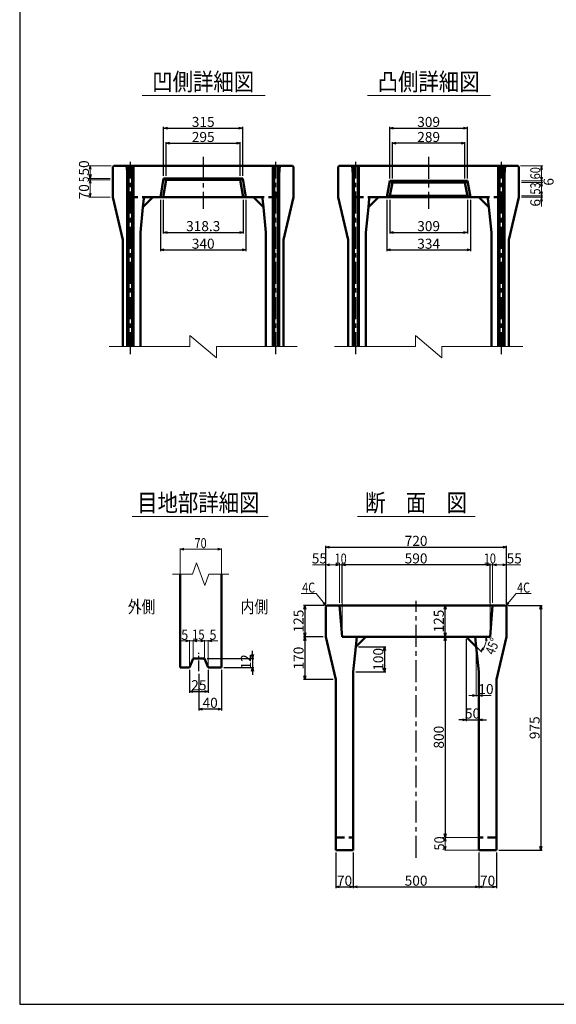
# Model space of a CAD drawing. Extents: x -12732 to 19345, y -2311 to 21818.
# Drawn here: x -303 to 1834, y 7540 to 11462 of the extents above; entities that cross this region are included whole.
import ezdxf
from ezdxf.enums import TextEntityAlignment as Align

# ---------------------------------------------------------------- set-up
doc = ezdxf.new("R2010")
doc.units = 0
doc.header["$LTSCALE"] = 70
doc.header["$MEASUREMENT"] = 0
doc.linetypes.add('CENTER', pattern=[2, 1.25, -0.25, 0.25, -0.25])
doc.linetypes.add('DASHED', pattern=[0.75, 0.5, -0.25])
doc.layers.get('0').update_dxf_attribs({"linetype": 'CONTINUOUS'})
doc.layers.get('Defpoints').update_dxf_attribs({"linetype": 'CONTINUOUS'})
doc.layers.add('D-BMK', color=2, linetype='CENTER')
doc.layers.add('WAKU', color=7, linetype='CONTINUOUS')
for name, color, linetype, lineweight in [('D-STR', 1, 'CONTINUOUS', 50), ('D-STR-DIM', 7, 'CONTINUOUS', 13), ('D-STR-HTXT', 7, 'CONTINUOUS', 13), ('D-STR-TXT', 7, 'CONTINUOUS', 13)]:
    doc.layers.add(name, color=color, linetype=linetype, lineweight=lineweight)
doc.styles.add('FDASTYLE3', font='MS Mincho.ttf', dxfattribs={"width": 0.8, "height": 40})
doc.styles.get("Standard").update_dxf_attribs({"font": 'MS Mincho.ttf', "width": 0.8})
doc.dimstyles.new('１０', dxfattribs={"dimscale": 10, "dimtxt": 4, "dimasz": 1.5, "dimexe": 0.5, "dimexo": 1, "dimgap": 0.5, "dimtad": 1, "dimdec": 0, "dimzin": 0, "dimdsep": 46, "dimtxsty": 'STANDARD', "dimblk": 'OPEN30', "dimcen": 0, "dimaunit": 1, "dimadec": 3, "dimazin": 0, "dimtfac": 1, "dimtdec": 0, "dimtix": 1, "dimtmove": 2, "dimatfit": 3, "dimldrblk": 'OPEN30', "dimfxl": 1, "dimtolj": 1, "dimtzin": 0, "dimarcsym": 0})

# ---------------------------------------------------------------- blocks, each defined once
blk = doc.blocks.new('_Open30')
at = {"color": 0, "linetype": 'ByBlock', "lineweight": -2}
for p, q in [((-1, 0.27), (0, 0)), ((0, 0), (-1, -0.27)), ((0, 0), (-1, 0))]:
    blk.add_line(p, q, dxfattribs=at)
blk = doc.blocks.new('*D130')
at = {"layer": 'D-STR-DIM', "color": 0, "linetype": 'Continuous', "lineweight": -2}
for p, q in [((1025.8, 8144.5), (1025.8, 8002.8)), ((1525.8, 8144.5), (1525.8, 8002.8)), ((1040.8, 8007.8), (1510.8, 8007.8))]:
    blk.add_line(p, q, dxfattribs=at)
at = {"layer": 'Defpoints', "color": 0, "linetype": 'Continuous'}
for p in [(1025.8, 8154.5), (1525.8, 8154.5), (1525.8, 8007.8)]:
    blk.add_point(p, dxfattribs=at)
at = {"layer": 'D-STR-DIM', "color": 0, "linetype": 'Continuous', "lineweight": -2, "xscale": 15, "yscale": 15, "zscale": 15, "rotation": 180}
blk.add_blockref('_Open30', (1025.8, 8007.8), dxfattribs=at)
at = {"layer": 'D-STR-DIM', "color": 0, "linetype": 'Continuous', "lineweight": -2, "xscale": 15, "yscale": 15, "zscale": 15}
blk.add_blockref('_Open30', (1525.8, 8007.8), dxfattribs=at)
at = {"layer": 'D-STR-DIM', "color": 0, "linetype": 'Continuous', "insert": (1275.8, 8032.8), "char_height": 40, "attachment_point": 5}
blk.add_mtext('\\A1;500', dxfattribs=at)
blk = doc.blocks.new('*D133')
at = {"layer": 'D-STR-DIM', "color": 0, "linetype": 'Continuous', "lineweight": -2}
for p, q in [((1045.8, 8964.5), (1155.1, 8964.5)), ((1150.1, 8949.5), (1150.1, 8879.5)), ((1035.8, 8864.5), (1155.1, 8864.5))]:
    blk.add_line(p, q, dxfattribs=at)
at = {"layer": 'Defpoints', "color": 0, "linetype": 'Continuous'}
for p in [(1035.8, 8964.5), (1025.8, 8864.5), (1150.1, 8864.5)]:
    blk.add_point(p, dxfattribs=at)
at = {"layer": 'D-STR-DIM', "color": 0, "linetype": 'Continuous', "lineweight": -2, "xscale": 15, "yscale": 15, "zscale": 15}
for p, rotation in [((1150.1, 8964.5), 90), ((1150.1, 8864.5), 270)]:
    blk.add_blockref('_Open30', p, dxfattribs=dict(at, rotation=rotation))
at = {"layer": 'D-STR-DIM', "color": 0, "linetype": 'Continuous', "insert": (1125.1, 8914.5), "char_height": 40, "attachment_point": 5, "rotation": 90}
blk.add_mtext('\\A1;100', dxfattribs=at)
blk = doc.blocks.new('*D132')
at = {"layer": 'D-STR-DIM', "color": 0, "linetype": 'Continuous', "lineweight": -2}
for p, q in [((915.8, 9135.5), (915.8, 9366.5)), ((930.8, 9361.5), (1620.8, 9361.5)), ((1635.8, 9135.5), (1635.8, 9366.5))]:
    blk.add_line(p, q, dxfattribs=at)
at = {"layer": 'Defpoints', "color": 0, "linetype": 'Continuous'}
for p in [(1635.8, 9361.5), (915.8, 9125.5), (1635.8, 9125.5)]:
    blk.add_point(p, dxfattribs=at)
at = {"layer": 'D-STR-DIM', "color": 0, "linetype": 'Continuous', "lineweight": -2, "xscale": 15, "yscale": 15, "zscale": 15, "rotation": 180}
blk.add_blockref('_Open30', (915.8, 9361.5), dxfattribs=at)
at = {"layer": 'D-STR-DIM', "color": 0, "linetype": 'Continuous', "lineweight": -2, "xscale": 15, "yscale": 15, "zscale": 15}
blk.add_blockref('_Open30', (1635.8, 9361.5), dxfattribs=at)
at = {"layer": 'D-STR-DIM', "color": 0, "linetype": 'Continuous', "insert": (1275.8, 9386.5), "char_height": 40, "attachment_point": 5}
blk.add_mtext('\\A1;720', dxfattribs=at)
blk = doc.blocks.new('*D131')
at = {"layer": 'D-STR-DIM', "color": 0, "linetype": 'Continuous', "lineweight": -2}
for p, q in [((980.8, 9139.5), (980.8, 9296.5)), ((1570.8, 9139.5), (1570.8, 9296.5)), ((1555.8, 9291.5), (995.8, 9291.5))]:
    blk.add_line(p, q, dxfattribs=at)
at = {"layer": 'Defpoints', "color": 0, "linetype": 'Continuous'}
for p in [(980.8, 9291.5), (980.8, 9129.5), (1570.8, 9129.5)]:
    blk.add_point(p, dxfattribs=at)
at = {"layer": 'D-STR-DIM', "color": 0, "linetype": 'Continuous', "lineweight": -2, "xscale": 15, "yscale": 15, "zscale": 15, "rotation": 180}
blk.add_blockref('_Open30', (980.8, 9291.5), dxfattribs=at)
at = {"layer": 'D-STR-DIM', "color": 0, "linetype": 'Continuous', "lineweight": -2, "xscale": 15, "yscale": 15, "zscale": 15}
blk.add_blockref('_Open30', (1570.8, 9291.5), dxfattribs=at)
at = {"layer": 'D-STR-DIM', "color": 0, "linetype": 'Continuous', "insert": (1275.8, 9316.5), "char_height": 40, "attachment_point": 5}
blk.add_mtext('\\A1;590', dxfattribs=at)
blk = doc.blocks.new('*D136')
at = {"layer": 'D-STR-DIM', "color": 0, "linetype": 'Continuous', "lineweight": -2}
for p, q in [((905.8, 9004.5), (827.6, 9004.5)), ((832.6, 8989.5), (832.6, 8849.5)), ((945.8, 8834.5), (827.6, 8834.5))]:
    blk.add_line(p, q, dxfattribs=at)
at = {"layer": 'Defpoints', "color": 0, "linetype": 'Continuous'}
for p in [(915.8, 9004.5), (832.6, 8834.5), (955.8, 8834.5)]:
    blk.add_point(p, dxfattribs=at)
at = {"layer": 'D-STR-DIM', "color": 0, "linetype": 'Continuous', "lineweight": -2, "xscale": 15, "yscale": 15, "zscale": 15}
for p, rotation in [((832.6, 9004.5), 90), ((832.6, 8834.5), 270)]:
    blk.add_blockref('_Open30', p, dxfattribs=dict(at, rotation=rotation))
at = {"layer": 'D-STR-DIM', "color": 0, "linetype": 'Continuous', "insert": (807.6, 8919.5), "char_height": 40, "attachment_point": 5, "rotation": 90}
blk.add_mtext('\\A1;170', dxfattribs=at)
blk = doc.blocks.new('*D135')
at = {"layer": 'D-STR-DIM', "color": 0, "linetype": 'Continuous', "lineweight": -2}
for p, q in [((955.8, 8144.5), (955.8, 8002.8)), ((1025.8, 8144.5), (1025.8, 8002.8)), ((970.8, 8007.8), (1010.8, 8007.8))]:
    blk.add_line(p, q, dxfattribs=at)
at = {"layer": 'Defpoints', "color": 0, "linetype": 'Continuous'}
for p in [(955.8, 8154.5), (1025.8, 8154.5), (1025.8, 8007.8)]:
    blk.add_point(p, dxfattribs=at)
at = {"layer": 'D-STR-DIM', "color": 0, "linetype": 'Continuous', "lineweight": -2, "xscale": 15, "yscale": 15, "zscale": 15, "rotation": 180}
blk.add_blockref('_Open30', (955.8, 8007.8), dxfattribs=at)
at = {"layer": 'D-STR-DIM', "color": 0, "linetype": 'Continuous', "lineweight": -2, "xscale": 15, "yscale": 15, "zscale": 15}
blk.add_blockref('_Open30', (1025.8, 8007.8), dxfattribs=at)
at = {"layer": 'D-STR-DIM', "color": 0, "linetype": 'Continuous', "insert": (990.8, 8032.8), "char_height": 40, "attachment_point": 5}
blk.add_mtext('\\A1;70', dxfattribs=at)
blk = doc.blocks.new('*D134')
at = {"layer": 'D-STR-DIM', "color": 0, "linetype": 'Continuous', "lineweight": -2}
for p, q in [((909.8, 9129.5), (827.6, 9129.5)), ((832.6, 9114.5), (832.6, 9019.5)), ((905.8, 9004.5), (827.6, 9004.5))]:
    blk.add_line(p, q, dxfattribs=at)
at = {"layer": 'Defpoints', "color": 0, "linetype": 'Continuous'}
for p in [(919.8, 9129.5), (832.6, 9004.5), (915.8, 9004.5)]:
    blk.add_point(p, dxfattribs=at)
at = {"layer": 'D-STR-DIM', "color": 0, "linetype": 'Continuous', "lineweight": -2, "xscale": 15, "yscale": 15, "zscale": 15}
for p, rotation in [((832.6, 9129.5), 90), ((832.6, 9004.5), 270)]:
    blk.add_blockref('_Open30', p, dxfattribs=dict(at, rotation=rotation))
at = {"layer": 'D-STR-DIM', "color": 0, "linetype": 'Continuous', "insert": (807.6, 9067), "char_height": 40, "attachment_point": 5, "rotation": 90}
blk.add_mtext('\\A1;125', dxfattribs=at)
blk = doc.blocks.new('*D144')
at = {"layer": 'D-STR-DIM', "color": 0, "linetype": 'Continuous', "lineweight": -2}
for p, q in [((1391.4, 8989.5), (1391.4, 8219.5)), ((1401.4, 9004.5), (1396.4, 9004.5)), ((1381.4, 8204.5), (1386.4, 8204.5))]:
    blk.add_line(p, q, dxfattribs=at)
at = {"layer": 'Defpoints', "color": 0, "linetype": 'Continuous'}
for p in [(1391.4, 9004.5), (1391.4, 8204.5), (1391.4, 8204.5)]:
    blk.add_point(p, dxfattribs=at)
at = {"layer": 'D-STR-DIM', "color": 0, "linetype": 'Continuous', "lineweight": -2, "xscale": 15, "yscale": 15, "zscale": 15}
for p, rotation in [((1391.4, 9004.5), 90), ((1391.4, 8204.5), 270)]:
    blk.add_blockref('_Open30', p, dxfattribs=dict(at, rotation=rotation))
at = {"layer": 'D-STR-DIM', "color": 0, "linetype": 'Continuous', "insert": (1366.4, 8604.5), "char_height": 40, "attachment_point": 5, "rotation": 90}
blk.add_mtext('\\A1;800', dxfattribs=at)
blk = doc.blocks.new('*D139')
at = {"layer": 'D-STR-DIM', "color": 0, "linetype": 'Continuous', "lineweight": -2}
for p, q in [((1641.8, 9129.5), (1778.1, 9129.5)), ((1773.1, 9114.5), (1773.1, 8169.5)), ((1605.8, 8154.5), (1778.1, 8154.5))]:
    blk.add_line(p, q, dxfattribs=at)
at = {"layer": 'Defpoints', "color": 0, "linetype": 'Continuous'}
for p in [(1631.8, 9129.5), (1595.8, 8154.5), (1773.1, 8154.5)]:
    blk.add_point(p, dxfattribs=at)
at = {"layer": 'D-STR-DIM', "color": 0, "linetype": 'Continuous', "lineweight": -2, "xscale": 15, "yscale": 15, "zscale": 15}
for p, rotation in [((1773.1, 9129.5), 90), ((1773.1, 8154.5), 270)]:
    blk.add_blockref('_Open30', p, dxfattribs=dict(at, rotation=rotation))
at = {"layer": 'D-STR-DIM', "color": 0, "linetype": 'Continuous', "insert": (1748.1, 8642), "char_height": 40, "attachment_point": 5, "rotation": 90}
blk.add_mtext('\\A1;975', dxfattribs=at)
blk = doc.blocks.new('*D146')
at = {"layer": 'D-STR-DIM', "color": 0, "linetype": 'Continuous', "lineweight": -2}
for p, q in [((1475.8, 8994.5), (1475.8, 8668.9)), ((1460.8, 8673.9), (1445.8, 8673.9)), ((1475.8, 8673.9), (1525.8, 8673.9)), ((1525.8, 8683.9), (1525.8, 8678.9)), ((1540.8, 8673.9), (1555.8, 8673.9))]:
    blk.add_line(p, q, dxfattribs=at)
at = {"layer": 'Defpoints', "color": 0, "linetype": 'Continuous'}
for p in [(1475.8, 9004.5), (1525.8, 8673.9), (1525.8, 8673.9)]:
    blk.add_point(p, dxfattribs=at)
at = {"layer": 'D-STR-DIM', "color": 0, "linetype": 'Continuous', "lineweight": -2, "xscale": 15, "yscale": 15, "zscale": 15}
blk.add_blockref('_Open30', (1475.8, 8673.9), dxfattribs=at)
at = {"layer": 'D-STR-DIM', "color": 0, "linetype": 'Continuous', "lineweight": -2, "xscale": 15, "yscale": 15, "zscale": 15, "rotation": 180}
blk.add_blockref('_Open30', (1525.8, 8673.9), dxfattribs=at)
at = {"layer": 'D-STR-DIM', "color": 0, "linetype": 'Continuous', "insert": (1500.8, 8698.9), "char_height": 40, "attachment_point": 5}
blk.add_mtext('\\A1;50', dxfattribs=at)
blk = doc.blocks.new('*D145')
at = {"layer": 'D-STR-DIM', "color": 0, "linetype": 'Continuous', "lineweight": -2}
for p, q in [((1525.8, 8144.5), (1525.8, 8002.8)), ((1595.8, 8144.5), (1595.8, 8002.8)), ((1540.8, 8007.8), (1580.8, 8007.8))]:
    blk.add_line(p, q, dxfattribs=at)
at = {"layer": 'Defpoints', "color": 0, "linetype": 'Continuous'}
for p in [(1525.8, 8154.5), (1595.8, 8154.5), (1595.8, 8007.8)]:
    blk.add_point(p, dxfattribs=at)
at = {"layer": 'D-STR-DIM', "color": 0, "linetype": 'Continuous', "lineweight": -2, "xscale": 15, "yscale": 15, "zscale": 15, "rotation": 180}
blk.add_blockref('_Open30', (1525.8, 8007.8), dxfattribs=at)
at = {"layer": 'D-STR-DIM', "color": 0, "linetype": 'Continuous', "lineweight": -2, "xscale": 15, "yscale": 15, "zscale": 15}
blk.add_blockref('_Open30', (1595.8, 8007.8), dxfattribs=at)
at = {"layer": 'D-STR-DIM', "color": 0, "linetype": 'Continuous', "insert": (1560.8, 8032.8), "char_height": 40, "attachment_point": 5}
blk.add_mtext('\\A1;70', dxfattribs=at)
blk = doc.blocks.new('*D140')
at = {"layer": 'D-STR-DIM', "color": 0, "linetype": 'Continuous', "lineweight": -2}
for p, q in [((1391.4, 9019.5), (1391.4, 9114.5)), ((1401.4, 9129.5), (1396.4, 9129.5)), ((1401.4, 9004.5), (1396.4, 9004.5))]:
    blk.add_line(p, q, dxfattribs=at)
at = {"layer": 'Defpoints', "color": 0, "linetype": 'Continuous'}
for p in [(1391.4, 9129.5), (1391.4, 9129.5), (1391.4, 9004.5)]:
    blk.add_point(p, dxfattribs=at)
at = {"layer": 'D-STR-DIM', "color": 0, "linetype": 'Continuous', "lineweight": -2, "xscale": 15, "yscale": 15, "zscale": 15}
for p, rotation in [((1391.4, 9129.5), 90), ((1391.4, 9004.5), 270)]:
    blk.add_blockref('_Open30', p, dxfattribs=dict(at, rotation=rotation))
at = {"layer": 'D-STR-DIM', "color": 0, "linetype": 'Continuous', "insert": (1366.4, 9067), "char_height": 40, "attachment_point": 5, "rotation": 90}
blk.add_mtext('\\A1;125', dxfattribs=at)
blk = doc.blocks.new('*D194')
at = {"layer": 'D-STR-DIM', "color": 0, "linetype": 'Continuous', "lineweight": -2}
for p, q in [((372.9, 8872.3), (372.9, 8781.4)), ((447.9, 8872.3), (447.9, 8781.4)), ((387.9, 8786.4), (432.9, 8786.4))]:
    blk.add_line(p, q, dxfattribs=at)
at = {"layer": 'Defpoints', "color": 0, "linetype": 'Continuous'}
for p in [(372.9, 8882.3), (447.9, 8882.3), (447.9, 8786.4)]:
    blk.add_point(p, dxfattribs=at)
at = {"layer": 'D-STR-DIM', "color": 0, "linetype": 'Continuous', "lineweight": -2, "xscale": 15, "yscale": 15, "zscale": 15, "rotation": 180}
blk.add_blockref('_Open30', (372.9, 8786.4), dxfattribs=at)
at = {"layer": 'D-STR-DIM', "color": 0, "linetype": 'Continuous', "lineweight": -2, "xscale": 15, "yscale": 15, "zscale": 15}
blk.add_blockref('_Open30', (447.9, 8786.4), dxfattribs=at)
at = {"layer": 'D-STR-DIM', "color": 0, "linetype": 'Continuous', "insert": (410.4, 8811.4), "char_height": 40, "attachment_point": 5}
blk.add_mtext('\\A1;25', dxfattribs=at)
blk = doc.blocks.new('*D195')
at = {"layer": 'D-STR-DIM', "color": 0, "linetype": 'Continuous', "lineweight": -2}
for p, q in [((500.4, 8872.3), (500.4, 8711.4)), ((410.4, 8856.8), (410.4, 8711.4)), ((485.4, 8716.4), (425.4, 8716.4))]:
    blk.add_line(p, q, dxfattribs=at)
at = {"layer": 'Defpoints', "color": 0, "linetype": 'Continuous'}
for p in [(410.4, 8866.8), (500.4, 8882.3), (410.4, 8716.4)]:
    blk.add_point(p, dxfattribs=at)
at = {"layer": 'D-STR-DIM', "color": 0, "linetype": 'Continuous', "lineweight": -2, "xscale": 15, "yscale": 15, "zscale": 15, "rotation": 180}
blk.add_blockref('_Open30', (410.4, 8716.4), dxfattribs=at)
at = {"layer": 'D-STR-DIM', "color": 0, "linetype": 'Continuous', "lineweight": -2, "xscale": 15, "yscale": 15, "zscale": 15}
blk.add_blockref('_Open30', (500.4, 8716.4), dxfattribs=at)
at = {"layer": 'D-STR-DIM', "color": 0, "linetype": 'Continuous', "insert": (455.4, 8741.4), "char_height": 40, "attachment_point": 5}
blk.add_mtext('\\A1;40', dxfattribs=at)
blk = doc.blocks.new('*D196')
at = {"layer": 'D-STR-DIM', "color": 0, "linetype": 'Continuous', "lineweight": -2}
for p, q in [((624.4, 8933.3), (624.4, 8948.3)), ((442.9, 8918.3), (629.4, 8918.3)), ((624.4, 8918.3), (624.4, 8882.3)), ((510.4, 8882.3), (629.4, 8882.3)), ((624.4, 8867.3), (624.4, 8852.3))]:
    blk.add_line(p, q, dxfattribs=at)
at = {"layer": 'Defpoints', "color": 0, "linetype": 'Continuous'}
for p in [(432.9, 8918.3), (500.4, 8882.3), (624.4, 8882.3)]:
    blk.add_point(p, dxfattribs=at)
at = {"layer": 'D-STR-DIM', "color": 0, "linetype": 'Continuous', "lineweight": -2, "xscale": 15, "yscale": 15, "zscale": 15}
for p, rotation in [((624.4, 8918.3), 270), ((624.4, 8882.3), 90)]:
    blk.add_blockref('_Open30', p, dxfattribs=dict(at, rotation=rotation))
at = {"layer": 'D-STR-DIM', "color": 0, "linetype": 'Continuous', "insert": (597.7, 8904.3), "char_height": 40, "attachment_point": 5, "rotation": 90}
blk.add_mtext('\\A1;12', dxfattribs=at)
blk = doc.blocks.new('*D211')
at = {"layer": 'D-STR-DIM', "color": 0, "linetype": 'Continuous', "lineweight": -2}
for p, q in [((270.2, 10840.1), (270.2, 11035.1)), ((285.2, 11030.1), (570.2, 11030.1)), ((585.2, 10840.1), (585.2, 11035.1))]:
    blk.add_line(p, q, dxfattribs=at)
at = {"layer": 'Defpoints', "color": 0, "linetype": 'Continuous'}
for p in [(585.2, 11030.1), (270.2, 10830.1), (585.2, 10830.1)]:
    blk.add_point(p, dxfattribs=at)
at = {"layer": 'D-STR-DIM', "color": 0, "linetype": 'Continuous', "lineweight": -2, "xscale": 15, "yscale": 15, "zscale": 15, "rotation": 180}
blk.add_blockref('_Open30', (270.2, 11030.1), dxfattribs=at)
at = {"layer": 'D-STR-DIM', "color": 0, "linetype": 'Continuous', "lineweight": -2, "xscale": 15, "yscale": 15, "zscale": 15}
blk.add_blockref('_Open30', (585.2, 11030.1), dxfattribs=at)
at = {"layer": 'D-STR-DIM', "color": 0, "linetype": 'Continuous', "insert": (427.7, 11055.1), "char_height": 40, "attachment_point": 5}
blk.add_mtext('\\A1;315', dxfattribs=at)
blk = doc.blocks.new('*D209')
at = {"layer": 'D-STR-DIM', "color": 0, "linetype": 'Continuous', "lineweight": -2}
for p, q in [((257.7, 10745.1), (257.7, 10540.1)), ((597.7, 10745.1), (597.7, 10540.1)), ((272.7, 10545.1), (582.7, 10545.1))]:
    blk.add_line(p, q, dxfattribs=at)
at = {"layer": 'Defpoints', "color": 0, "linetype": 'Continuous'}
for p in [(257.7, 10755.1), (597.7, 10755.1), (597.7, 10545.1)]:
    blk.add_point(p, dxfattribs=at)
at = {"layer": 'D-STR-DIM', "color": 0, "linetype": 'Continuous', "lineweight": -2, "xscale": 15, "yscale": 15, "zscale": 15, "rotation": 180}
blk.add_blockref('_Open30', (257.7, 10545.1), dxfattribs=at)
at = {"layer": 'D-STR-DIM', "color": 0, "linetype": 'Continuous', "lineweight": -2, "xscale": 15, "yscale": 15, "zscale": 15}
blk.add_blockref('_Open30', (597.7, 10545.1), dxfattribs=at)
at = {"layer": 'D-STR-DIM', "color": 0, "linetype": 'Continuous', "insert": (427.7, 10570.1), "char_height": 40, "attachment_point": 5}
blk.add_mtext('\\A1;340', dxfattribs=at)
blk = doc.blocks.new('*D212')
at = {"layer": 'D-STR-DIM', "color": 0, "linetype": 'Continuous', "lineweight": -2}
for p, q in [((268.5, 10745.1), (268.5, 10610.1)), ((586.8, 10745.1), (586.8, 10610.1)), ((283.5, 10615.1), (571.8, 10615.1))]:
    blk.add_line(p, q, dxfattribs=at)
at = {"layer": 'Defpoints', "color": 0, "linetype": 'Continuous'}
for p in [(268.5, 10755.1), (586.8, 10755.1), (586.8, 10615.1)]:
    blk.add_point(p, dxfattribs=at)
at = {"layer": 'D-STR-DIM', "color": 0, "linetype": 'Continuous', "lineweight": -2, "xscale": 15, "yscale": 15, "zscale": 15, "rotation": 180}
blk.add_blockref('_Open30', (268.5, 10615.1), dxfattribs=at)
at = {"layer": 'D-STR-DIM', "color": 0, "linetype": 'Continuous', "lineweight": -2, "xscale": 15, "yscale": 15, "zscale": 15}
blk.add_blockref('_Open30', (586.8, 10615.1), dxfattribs=at)
at = {"layer": 'D-STR-DIM', "color": 0, "linetype": 'Continuous', "insert": (427.7, 10640.1), "char_height": 40, "attachment_point": 5}
blk.add_mtext('\\A1;318.3', dxfattribs=at)
blk = doc.blocks.new('*D210')
at = {"layer": 'D-STR-DIM', "color": 0, "linetype": 'Continuous', "lineweight": -2}
for p, q in [((280.2, 10840.1), (280.2, 10975.1)), ((295.2, 10970.1), (560.2, 10970.1)), ((575.2, 10840.1), (575.2, 10975.1))]:
    blk.add_line(p, q, dxfattribs=at)
at = {"layer": 'Defpoints', "color": 0, "linetype": 'Continuous'}
for p in [(575.2, 10970.1), (280.2, 10830.1), (575.2, 10830.1)]:
    blk.add_point(p, dxfattribs=at)
at = {"layer": 'D-STR-DIM', "color": 0, "linetype": 'Continuous', "lineweight": -2, "xscale": 15, "yscale": 15, "zscale": 15, "rotation": 180}
blk.add_blockref('_Open30', (280.2, 10970.1), dxfattribs=at)
at = {"layer": 'D-STR-DIM', "color": 0, "linetype": 'Continuous', "lineweight": -2, "xscale": 15, "yscale": 15, "zscale": 15}
blk.add_blockref('_Open30', (575.2, 10970.1), dxfattribs=at)
at = {"layer": 'D-STR-DIM', "color": 0, "linetype": 'Continuous', "insert": (427.7, 10995.1), "char_height": 40, "attachment_point": 5}
blk.add_mtext('\\A1;295', dxfattribs=at)
blk = doc.blocks.new('*D215')
at = {"layer": 'D-STR-DIM', "color": 0, "linetype": 'Continuous', "lineweight": -2}
for p, q in [((1171.3, 10830.1), (1171.3, 11035.1)), ((1186.3, 11030.1), (1465.3, 11030.1)), ((1480.3, 10830.1), (1480.3, 11035.1))]:
    blk.add_line(p, q, dxfattribs=at)
at = {"layer": 'Defpoints', "color": 0, "linetype": 'Continuous'}
for p in [(1480.3, 11030.1), (1171.3, 10820.1), (1480.3, 10820.1)]:
    blk.add_point(p, dxfattribs=at)
at = {"layer": 'D-STR-DIM', "color": 0, "linetype": 'Continuous', "lineweight": -2, "xscale": 15, "yscale": 15, "zscale": 15, "rotation": 180}
blk.add_blockref('_Open30', (1171.3, 11030.1), dxfattribs=at)
at = {"layer": 'D-STR-DIM', "color": 0, "linetype": 'Continuous', "lineweight": -2, "xscale": 15, "yscale": 15, "zscale": 15}
blk.add_blockref('_Open30', (1480.3, 11030.1), dxfattribs=at)
at = {"layer": 'D-STR-DIM', "color": 0, "linetype": 'Continuous', "insert": (1325.8, 11055.1), "char_height": 40, "attachment_point": 5}
blk.add_mtext('\\A1;309', dxfattribs=at)
blk = doc.blocks.new('*D213')
at = {"layer": 'D-STR-DIM', "color": 0, "linetype": 'Continuous', "lineweight": -2}
for p, q in [((1158.8, 10745.1), (1158.8, 10540.1)), ((1492.8, 10745.1), (1492.8, 10540.1)), ((1173.8, 10545.1), (1477.8, 10545.1))]:
    blk.add_line(p, q, dxfattribs=at)
at = {"layer": 'Defpoints', "color": 0, "linetype": 'Continuous'}
for p in [(1158.8, 10755.1), (1492.8, 10755.1), (1492.8, 10545.1)]:
    blk.add_point(p, dxfattribs=at)
at = {"layer": 'D-STR-DIM', "color": 0, "linetype": 'Continuous', "lineweight": -2, "xscale": 15, "yscale": 15, "zscale": 15, "rotation": 180}
blk.add_blockref('_Open30', (1158.8, 10545.1), dxfattribs=at)
at = {"layer": 'D-STR-DIM', "color": 0, "linetype": 'Continuous', "lineweight": -2, "xscale": 15, "yscale": 15, "zscale": 15}
blk.add_blockref('_Open30', (1492.8, 10545.1), dxfattribs=at)
at = {"layer": 'D-STR-DIM', "color": 0, "linetype": 'Continuous', "insert": (1325.8, 10570.1), "char_height": 40, "attachment_point": 5}
blk.add_mtext('\\A1;334', dxfattribs=at)
blk = doc.blocks.new('*D214')
at = {"layer": 'D-STR-DIM', "color": 0, "linetype": 'Continuous', "lineweight": -2}
for p, q in [((1181.3, 10830.1), (1181.3, 10975.1)), ((1455.3, 10970.1), (1196.3, 10970.1)), ((1470.3, 10830.1), (1470.3, 10975.1))]:
    blk.add_line(p, q, dxfattribs=at)
at = {"layer": 'Defpoints', "color": 0, "linetype": 'Continuous'}
for p in [(1181.3, 10970.1), (1181.3, 10820.1), (1470.3, 10820.1)]:
    blk.add_point(p, dxfattribs=at)
at = {"layer": 'D-STR-DIM', "color": 0, "linetype": 'Continuous', "lineweight": -2, "xscale": 15, "yscale": 15, "zscale": 15, "rotation": 180}
blk.add_blockref('_Open30', (1181.3, 10970.1), dxfattribs=at)
at = {"layer": 'D-STR-DIM', "color": 0, "linetype": 'Continuous', "lineweight": -2, "xscale": 15, "yscale": 15, "zscale": 15}
blk.add_blockref('_Open30', (1470.3, 10970.1), dxfattribs=at)
at = {"layer": 'D-STR-DIM', "color": 0, "linetype": 'Continuous', "insert": (1325.8, 10995.1), "char_height": 40, "attachment_point": 5}
blk.add_mtext('\\A1;289', dxfattribs=at)
blk = doc.blocks.new('*D216')
at = {"layer": 'D-STR-DIM', "color": 0, "linetype": 'Continuous', "lineweight": -2}
for p, q in [((1171.3, 10745.1), (1171.3, 10610.1)), ((1480.3, 10745.1), (1480.3, 10610.1)), ((1186.3, 10615.1), (1465.3, 10615.1))]:
    blk.add_line(p, q, dxfattribs=at)
at = {"layer": 'Defpoints', "color": 0, "linetype": 'Continuous'}
for p in [(1171.3, 10755.1), (1480.3, 10755.1), (1480.3, 10615.1)]:
    blk.add_point(p, dxfattribs=at)
at = {"layer": 'D-STR-DIM', "color": 0, "linetype": 'Continuous', "lineweight": -2, "xscale": 15, "yscale": 15, "zscale": 15, "rotation": 180}
blk.add_blockref('_Open30', (1171.3, 10615.1), dxfattribs=at)
at = {"layer": 'D-STR-DIM', "color": 0, "linetype": 'Continuous', "lineweight": -2, "xscale": 15, "yscale": 15, "zscale": 15}
blk.add_blockref('_Open30', (1480.3, 10615.1), dxfattribs=at)
at = {"layer": 'D-STR-DIM', "color": 0, "linetype": 'Continuous', "insert": (1325.8, 10640.1), "char_height": 40, "attachment_point": 5}
blk.add_mtext('\\A1;309', dxfattribs=at)

msp = doc.modelspace()

# ---------------------------------------------------------------- linework, layer by layer
at = {"color": 0, "linetype": 'ByBlock', "lineweight": -2}
for p, q in [((-22.3, 10880.1), (-26.3, 10865.1)), ((-18.3, 10865.1), (-22.3, 10880.1)), ((-22.3, 10830.1), (-26.3, 10845.1)), ((-22.3, 10825.1), (-26.3, 10810.1)), ((-18.3, 10845.1), (-22.3, 10830.1)), ((-18.3, 10810.1), (-22.3, 10825.1))]:
    msp.add_line(p, q, dxfattribs=at)
at = {"layer": 'D-BMK', "linetype": 'CENTER'}
for p, q in [((427.7, 10916.6), (427.7, 10709.6)), ((1325.8, 10916.6), (1325.8, 10709.6)), ((137.7, 10130.1), (137.7, 10896.2)), ((717.7, 10130.1), (717.7, 10896.2)), ((1035.8, 10130.1), (1035.8, 10896.2)), ((1615.8, 10130.1), (1615.8, 10896.2)), ((1275.8, 8124), (1275.8, 9147.8))]:
    msp.add_line(p, q, dxfattribs=at)
at = {"layer": 'D-BMK', "linetype": 'CENTER', "ltscale": 0.5}
msp.add_line((410.4, 8866.8), (410.4, 8939.8), dxfattribs=at)
at = {"layer": 'D-STR'}
for p, q in [((71.7, 10880.1), (67.7, 10876.1)), ((67.7, 10876.1), (67.7, 10755.1)), ((122.7, 10880.1), (71.7, 10880.1)), ((732.7, 10880.1), (122.7, 10880.1)), ((125.2, 10160.1), (125.2, 10880.1)), ((130.2, 10160.1), (130.2, 10880.1)), ((145.2, 10160.1), (145.2, 10880.1)), ((150.2, 10160.1), (150.2, 10880.1)), ((705.2, 10160.1), (705.2, 10880.1)), ((710.2, 10160.1), (710.2, 10880.1)), ((725.2, 10160.1), (725.2, 10880.1)), ((730.2, 10160.1), (730.2, 10880.1)), ((783.7, 10880.1), (732.7, 10880.1)), ((783.7, 10880.1), (787.7, 10876.1)), ((787.7, 10876.1), (787.7, 10755.1)), ((965.8, 10876.1), (969.8, 10880.1)), ((965.8, 10876.1), (965.8, 10755.1)), ((1020.8, 10880.1), (969.8, 10880.1)), ((1630.8, 10880.1), (1020.8, 10880.1)), ((1023.3, 10160.1), (1023.3, 10880.1)), ((1028.3, 10160.1), (1028.3, 10880.1)), ((1043.3, 10160.1), (1043.3, 10880.1)), ((1048.3, 10160.1), (1048.3, 10880.1)), ((1603.3, 10160.1), (1603.3, 10880.1)), ((1608.3, 10160.1), (1608.3, 10880.1)), ((1623.3, 10160.1), (1623.3, 10880.1)), ((1628.3, 10160.1), (1628.3, 10880.1)), ((1681.8, 10880.1), (1630.8, 10880.1)), ((1681.8, 10880.1), (1685.8, 10876.1)), ((1685.8, 10876.1), (1685.8, 10755.1)), ((257.7, 10755.1), (270.2, 10830.1)), ((268.5, 10755.1), (280.2, 10825.1)), ((585.2, 10830.1), (270.2, 10830.1)), ((280.2, 10825.1), (270.2, 10830.1)), ((575.2, 10825.1), (280.2, 10825.1)), ((575.2, 10825.1), (585.2, 10830.1)), ((586.8, 10755.1), (575.2, 10825.1)), ((597.7, 10755.1), (585.2, 10830.1)), ((1171.3, 10820.1), (1158.8, 10755.1)), ((1480.3, 10820.1), (1171.3, 10820.1)), ((1171.3, 10820.1), (1181.3, 10814.1)), ((1181.3, 10814.1), (1171.3, 10761.1)), ((1470.3, 10814.1), (1181.3, 10814.1)), ((1480.3, 10820.1), (1470.3, 10814.1)), ((1470.3, 10814.1), (1480.3, 10761.1)), ((1480.3, 10820.1), (1492.8, 10755.1)), ((107.7, 10585.1), (67.7, 10755.1)), ((187.7, 10715.1), (227.7, 10755.1)), ((627.7, 10755.1), (227.7, 10755.1)), ((667.7, 10715.1), (627.7, 10755.1)), ((747.7, 10585.1), (787.7, 10755.1)), ((1005.8, 10585.1), (965.8, 10755.1)), ((1085.8, 10715.1), (1125.8, 10755.1)), ((1525.8, 10755.1), (1125.8, 10755.1)), ((1171.3, 10761.1), (1158.8, 10755.1)), ((1480.3, 10761.1), (1171.3, 10761.1)), ((1480.3, 10761.1), (1492.8, 10755.1)), ((1565.8, 10715.1), (1525.8, 10755.1)), ((1645.8, 10585.1), (1685.8, 10755.1)), ((177.7, 10615.1), (187.7, 10715.1)), ((677.7, 10615.1), (667.7, 10715.1)), ((1075.8, 10615.1), (1085.8, 10715.1)), ((1575.8, 10615.1), (1565.8, 10715.1)), ((177.7, 10615.1), (177.7, 10160.1)), ((677.7, 10615.1), (677.7, 10160.1)), ((1075.8, 10615.1), (1075.8, 10160.1)), ((1575.8, 10615.1), (1575.8, 10160.1)), ((107.7, 10585.1), (107.7, 10160.1)), ((747.7, 10585.1), (747.7, 10160.1)), ((1005.8, 10585.1), (1005.8, 10160.1)), ((1645.8, 10585.1), (1645.8, 10160.1)), ((335.4, 8882.3), (335.4, 9253.5)), ((500.4, 8882.3), (500.4, 9253.5)), ((919.8, 9129.5), (915.8, 9125.5)), ((915.8, 9004.5), (915.8, 9125.5)), ((1631.8, 9129.5), (919.8, 9129.5)), ((977.8, 9129.5), (921.5, 9129.5)), ((970.8, 9129.5), (980.8, 9004.5)), ((1580.8, 9129.5), (1570.8, 9004.5)), ((1631.8, 9129.5), (1635.8, 9125.5)), ((1635.8, 9004.5), (1635.8, 9125.5)), ((915.8, 9004.5), (955.8, 8834.5)), ((1570.8, 9004.5), (980.8, 9004.5)), ((1035.8, 8964.5), (1075.8, 9004.5)), ((1035.8, 8964.5), (1039.8, 9004.5)), ((1515.8, 8964.5), (1475.8, 9004.5)), ((1515.8, 8964.5), (1511.8, 9004.5)), ((1635.8, 9004.5), (1595.8, 8834.5)), ((1025.8, 8864.5), (1035.8, 8964.5)), ((1525.8, 8864.5), (1515.8, 8964.5)), ((387.9, 8918.3), (372.9, 8882.3)), ((432.9, 8918.3), (387.9, 8918.3)), ((432.9, 8918.3), (447.9, 8882.3)), ((372.9, 8882.3), (335.4, 8882.3)), ((500.4, 8882.3), (447.9, 8882.3)), ((1025.8, 8154.5), (1025.8, 8864.5)), ((1525.8, 8864.5), (1525.8, 8154.5)), ((955.8, 8154.5), (955.8, 8834.5)), ((1595.8, 8154.5), (1595.8, 8834.5)), ((1025.8, 8154.5), (955.8, 8154.5)), ((1595.8, 8154.5), (1525.8, 8154.5))]:
    msp.add_line(p, q, dxfattribs=at)
at = {"layer": 'D-STR', "linetype": 'DASHED'}
for p, q in [((122.7, 10880.1), (132.7, 10755.1)), ((732.7, 10880.1), (722.7, 10755.1)), ((1020.8, 10880.1), (1030.8, 10755.1)), ((1630.8, 10880.1), (1620.8, 10755.1)), ((132.7, 10755.1), (191.7, 10755.1)), ((187.7, 10715.1), (191.7, 10755.1)), ((227.7, 10755.1), (191.7, 10755.1)), ((663.7, 10755.1), (627.7, 10755.1)), ((722.7, 10755.1), (663.7, 10755.1)), ((667.7, 10715.1), (663.7, 10755.1)), ((1030.8, 10755.1), (1089.8, 10755.1)), ((1085.8, 10715.1), (1089.8, 10755.1)), ((1125.8, 10755.1), (1089.8, 10755.1)), ((1561.8, 10755.1), (1525.8, 10755.1)), ((1620.8, 10755.1), (1561.8, 10755.1)), ((1565.8, 10715.1), (1561.8, 10755.1)), ((955.8, 8204.5), (1025.8, 8204.5)), ((1595.8, 8204.5), (1525.8, 8204.5))]:
    msp.add_line(p, q, dxfattribs=at)
at = {"layer": 'D-STR-DIM', "linetype": 'Continuous'}
for p, q in [((61.7, 10880.1), (-27.3, 10880.1)), ((-22.3, 10880.1), (-22.3, 10830.1)), ((1691.8, 10880.1), (1780.8, 10880.1)), ((1775.8, 10865.1), (1775.8, 10835.1)), ((57.7, 10830.1), (-27.3, 10830.1)), ((57.7, 10825.1), (-27.3, 10825.1)), ((-22.3, 10830.1), (-22.3, 10800.1)), ((-22.3, 10810.1), (-22.3, 10770.1)), ((1695.8, 10820.1), (1780.8, 10820.1)), ((1695.8, 10814.1), (1780.8, 10814.1)), ((1775.8, 10820.1), (1775.8, 10814.1)), ((1775.8, 10799.1), (1775.8, 10776.1)), ((1775.8, 10776.1), (1775.8, 10791.1)), ((57.7, 10755.1), (-27.3, 10755.1)), ((1695.8, 10761.1), (1780.8, 10761.1)), ((1695.8, 10761.1), (1780.8, 10761.1)), ((1695.8, 10755.1), (1780.8, 10755.1)), ((1775.8, 10761.1), (1775.8, 10755.1)), ((1775.8, 10740.1), (1775.8, 10718.3)), ((915.8, 9135.5), (915.8, 9296.5)), ((970.8, 9139.5), (970.8, 9296.5)), ((1580.8, 9139.5), (1580.8, 9296.5)), ((1635.8, 9135.5), (1635.8, 9296.5)), ((915.8, 9291.5), (863.1, 9291.5)), ((930.8, 9291.5), (955.8, 9291.5)), ((980.8, 9291.5), (970.8, 9291.5)), ((1570.8, 9291.5), (1580.8, 9291.5)), ((1595.8, 9291.5), (1620.8, 9291.5)), ((1635.8, 9291.5), (1692.1, 9291.5)), ((1515.8, 8954.5), (1515.8, 8766.1)), ((1500.8, 8771.1), (1485.8, 8771.1)), ((1515.8, 8771.1), (1525.8, 8771.1)), ((1540.8, 8771.1), (1575.6, 8771.1))]:
    msp.add_line(p, q, dxfattribs=at)
at = {"layer": 'D-STR-DIM'}
for p, q in [((335.4, 9353.5), (349.9, 9357.3)), ((335.4, 9255.5), (335.4, 9355.5)), ((335.4, 9353.5), (500.4, 9353.5)), ((335.4, 9353.5), (349.9, 9349.6)), ((500.4, 9353.5), (485.9, 9357.3)), ((500.4, 9353.5), (485.9, 9349.6)), ((500.4, 9255.5), (500.4, 9355.5)), ((970.8, 9139.5), (970.8, 9296.5)), ((980.8, 9029.5), (980.8, 9296.5)), ((1570.8, 9029.5), (1570.8, 9296.5)), ((1580.8, 9139.5), (1580.8, 9296.5)), ((877.6, 9177.4), (817.6, 9177.4)), ((917.8, 9127.5), (877.6, 9177.4)), ((1633.8, 9127.5), (1673.9, 9177.4)), ((1733.9, 9177.4), (1673.9, 9177.4)), ((917.8, 9127.5), (911.7, 9141.2)), ((1633.8, 9127.5), (1639.8, 9141.2)), ((905.8, 9129.5), (830.6, 9129.5)), ((917.8, 9127.5), (905.7, 9136.3)), ((1633.8, 9127.5), (1645.9, 9136.3)), ((335.4, 8988.3), (372.9, 8988.3)), ((372.9, 8988.3), (358.4, 8992.2)), ((372.9, 8988.3), (358.4, 8984.4)), ((372.9, 8884.3), (372.9, 8990.3)), ((372.9, 8988.3), (387.9, 8988.3)), ((387.9, 8988.3), (402.4, 8992.2)), ((387.9, 8920.3), (387.9, 8990.3)), ((387.9, 8988.3), (402.4, 8984.4)), ((387.9, 8988.3), (432.9, 8988.3)), ((432.9, 8988.3), (418.4, 8992.2)), ((432.9, 8988.3), (418.4, 8984.4)), ((432.9, 8920.3), (432.9, 8990.3)), ((432.9, 8988.3), (447.9, 8988.3)), ((447.9, 8988.3), (462.4, 8992.2)), ((447.9, 8884.3), (447.9, 8990.3)), ((447.9, 8988.3), (485.6, 8988.3)), ((447.9, 8988.3), (462.4, 8984.4)), ((1555, 9004.5), (1551.9, 8989.8)), ((1555, 9004.5), (1559.6, 8990.2)), ((1517.2, 8963.1), (1537.4, 8942.9)), ((1533.4, 8946.8), (1540, 8960.3)), ((1533.4, 8946.8), (1545.8, 8955.2)), ((1391.4, 8204.5), (1387.5, 8190)), ((1523.8, 8204.5), (1389.4, 8204.5)), ((1391.4, 8204.5), (1395.3, 8190)), ((1391.4, 8154.5), (1391.4, 8204.5)), ((1391.4, 8154.5), (1387.5, 8169)), ((1391.4, 8154.5), (1395.3, 8169)), ((1523.8, 8154.5), (1389.4, 8154.5))]:
    msp.add_line(p, q, dxfattribs=at)
msp.add_arc((1488.8, 8996.5), 66.7, 311.9637, 6.8837, dxfattribs=at)
at = {"layer": 'D-STR-HTXT', "linetype": 'Continuous'}
for p, q in [((184.6, 11160.1), (674, 11160.1)), ((1082.2, 11160.1), (1571.8, 11160.1)), ((144.6, 9483.5), (686.7, 9483.5)), ((1042.7, 9483.5), (1510.7, 9483.5))]:
    msp.add_line(p, q, dxfattribs=at)
at = {"layer": 'D-STR-HTXT'}
for p, q in [((374.9, 10205.1), (480.4, 10115.1)), ((374.9, 10160.1), (374.9, 10205.1)), ((1273, 10205.1), (1378.5, 10115.1)), ((1273, 10160.1), (1273, 10205.1)), ((52.7, 10160.1), (374.9, 10160.1)), ((480.4, 10160.1), (802.7, 10160.1)), ((480.4, 10115.1), (480.4, 10160.1)), ((950.8, 10160.1), (1273, 10160.1)), ((1378.5, 10160.1), (1700.8, 10160.1)), ((1378.5, 10115.1), (1378.5, 10160.1)), ((385.1, 9253.5), (401.5, 9298.5)), ((401.5, 9298.5), (434.3, 9208.5)), ((305.4, 9253.5), (385.1, 9253.5)), ((434.3, 9208.5), (450.6, 9253.5)), ((450.6, 9253.5), (530.4, 9253.5))]:
    msp.add_line(p, q, dxfattribs=at)
at = {"layer": 'WAKU', "color": 2}
msp.add_lwpolyline([(-303.4, 7540.5), (9271, 7540.5), (9271, 11966.3), (-303.4, 11966.3)], close=True, dxfattribs=at)

# ---------------------------------------------------------------- block references
at = {"layer": 'D-STR-DIM', "linetype": 'Continuous', "xscale": 15, "yscale": 15, "zscale": 15}
for p, rotation in [((1775.8, 10880.1), 90), ((1775.8, 10820.1), 270), ((1775.8, 10814.1), 90), ((-22.3, 10755.1), 270), ((1775.8, 10761.1), 270), ((1775.8, 10761.1), 270), ((1775.8, 10755.1), 90), ((915.8, 9291.5), 180), ((1580.8, 9291.5), 180), ((1525.8, 8771.1), 180)]:
    msp.add_blockref('_Open30', p, dxfattribs=dict(at, rotation=rotation))
for p in [(970.8, 9291.5), (1635.8, 9291.5), (1515.8, 8771.1)]:
    msp.add_blockref('_Open30', p, dxfattribs=at)

# ---------------------------------------------------------------- texts
at = {"layer": 'D-STR-DIM', "linetype": 'Continuous'}
for s, width, p in [('60', 0.8, (1770.8, 10826.6)), ('5', 0.7, (-27.3, 10815.8)), ('53', 0.8, (1770.8, 10765.8))]:
    msp.add_text(s, height=40, rotation=90, dxfattribs=dict(at, width=width)).set_placement(p)
at = {"layer": 'D-STR-DIM', "style": 'FDASTYLE3', "width": 0.8}
for s, p in [('70', (417.3, 9357.4)), ('10', (975.2, 9295.7)), ('10', (1569.6, 9296)), ('4C', (847.8, 9180.4)), ('4C', (1704, 9180.4))]:
    msp.add_text(s, height=40, dxfattribs=at).set_placement(p, align=Align.CENTER)
at = {"layer": 'D-STR-DIM', "style": 'FDASTYLE3'}
for s, width, p, p2 in [('5', 0.957031, (340.1, 8992.4), (368.1, 8992.4)), ('15', 0.847656, (383.5, 8992.9), (433.1, 8992.9)), ('5', 0.957031, (452.8, 8992.4), (480.8, 8992.4))]:
    msp.add_text(s, height=40, dxfattribs=dict(at, width=width)).set_placement(p, p2, align=Align.FIT)
for s, rotation, width, p in [('45°', 67.5, 0.8, (1598.6, 8959.1)), ('50', 90, 0.929688, (1388.4, 8181.2))]:
    msp.add_text(s, height=40, rotation=rotation, dxfattribs=dict(at, width=width)).set_placement(p, align=Align.CENTER)
at = {"layer": 'D-STR-DIM', "linetype": 'Continuous', "char_height": 40, "attachment_point": 5, "rotation": 90}
for s, insert in [('\\A1;50', (-47.3, 10871.8)), ('\\A1;6', (1803.7, 10816.4)), ('\\A1;70', (-47.3, 10776.9)), ('\\A1;6', (1750.8, 10733))]:
    msp.add_mtext(s, dxfattribs=dict(at, insert=insert))
at = {"layer": 'D-STR-DIM', "linetype": 'Continuous', "char_height": 40, "attachment_point": 5}
for s, insert in [('\\A1;55', (890.6, 9316.5)), ('\\A1;55', (1666.9, 9316.5)), ('\\A1;10', (1554.2, 8796.1))]:
    msp.add_mtext(s, dxfattribs=dict(at, insert=insert))
at = {"layer": 'D-STR-TXT', "style": 'FDASTYLE3'}
for s, height, width, p in [('凹側詳細図', 70, 0.85, (427.7, 11180.1)), ('凸側詳細図', 70, 0.85, (1325.8, 11180.1)), ('目地部詳細図', 70, 0.85, (408.2, 9503.5)), ('断\u3000面\u3000図', 70, 0.85, (1275.8, 9503.5)), ('外側', 50, 0.8, (182.2, 9099.1)), ('内側', 50, 0.8, (631.8, 9099.1))]:
    msp.add_text(s, height=height, dxfattribs=dict(at, width=width)).set_placement(p, align=Align.CENTER)

# ---------------------------------------------------------------- dimensions: what is measured, and where the dimension line sits
at = {"layer": 'D-STR-DIM', "linetype": 'Continuous'}
for base, p1, p2, picture, middle in [((585.2, 11030.1), (270.2, 10830.1), (585.2, 10830.1), '*D211', (427.7, 11055.1)), ((1480.3, 11030.1), (1171.3, 10820.1), (1480.3, 10820.1), '*D215', (1325.8, 11055.1)), ((575.2, 10970.1), (280.2, 10830.1), (575.2, 10830.1), '*D210', (427.7, 10995.1)), ((1181.3, 10970.1), (1470.3, 10820.1), (1181.3, 10820.1), '*D214', (1325.8, 10995.1)), ((597.7, 10545.1), (257.7, 10755.1), (597.7, 10755.1), '*D209', (427.7, 10570.1)), ((1492.8, 10545.1), (1158.8, 10755.1), (1492.8, 10755.1), '*D213', (1325.8, 10570.1)), ((1480.3, 10615.1), (1171.3, 10755.1), (1480.3, 10755.1), '*D216', (1325.8, 10640.1)), ((1635.8, 9361.5), (915.8, 9125.5), (1635.8, 9125.5), '*D132', (1275.8, 9386.5)), ((980.8, 9291.5), (1570.8, 9129.5), (980.8, 9129.5), '*D131', (1275.8, 9316.5)), ((1525.8, 8673.9), (1475.8, 9004.5), (1525.8, 8673.9), '*D146', (1500.8, 8698.9)), ((1025.8, 8007.8), (955.8, 8154.5), (1025.8, 8154.5), '*D135', (990.8, 8032.8)), ((1525.8, 8007.8), (1025.8, 8154.5), (1525.8, 8154.5), '*D130', (1275.8, 8032.8)), ((1595.8, 8007.8), (1525.8, 8154.5), (1595.8, 8154.5), '*D145', (1560.8, 8032.8))]:
    dim = msp.add_linear_dim(base=base, p1=p1, p2=p2, dimstyle='１０', dxfattribs=at)
    dim.commit()
    dim.dimension.update_dxf_attribs({"geometry": picture, "text_midpoint": middle})
for base, p1, p2, text, picture, middle in [((586.8, 10615.1), (268.5, 10755.1), (586.8, 10755.1), '318.3', '*D212', (427.7, 10640.1)), ((447.9, 8786.4), (372.9, 8882.3), (447.9, 8882.3), '25', '*D194', (410.4, 8811.4)), ((410.4, 8716.4), (500.4, 8882.3), (410.4, 8866.8), '40', '*D195', (455.4, 8741.4))]:
    dim = msp.add_linear_dim(base=base, p1=p1, p2=p2, text=text, dimstyle='１０', dxfattribs=at)
    dim.commit()
    dim.dimension.update_dxf_attribs({"geometry": picture, "text_midpoint": middle})
for base, p1, p2, picture, middle in [((832.6, 9004.5), (919.8, 9129.5), (915.8, 9004.5), '*D134', (807.6, 9067)), ((1391.4, 9129.5), (1391.4, 9004.5), (1391.4, 9129.5), '*D140', (1366.4, 9067)), ((1773.1, 8154.5), (1631.8, 9129.5), (1595.8, 8154.5), '*D139', (1748.1, 8642)), ((832.6, 8834.5), (915.8, 9004.5), (955.8, 8834.5), '*D136', (807.6, 8919.5)), ((1391.4, 8204.5), (1391.4, 9004.5), (1391.4, 8204.5), '*D144', (1366.4, 8604.5)), ((1150.1, 8864.5), (1035.8, 8964.5), (1025.8, 8864.5), '*D133', (1125.1, 8914.5))]:
    dim = msp.add_linear_dim(base=base, p1=p1, p2=p2, angle=90, dimstyle='１０', dxfattribs=at)
    dim.commit()
    dim.dimension.update_dxf_attribs({"geometry": picture, "text_midpoint": middle})
dim = msp.add_linear_dim(base=(624.4, 8882.3), p1=(432.9, 8918.3), p2=(500.4, 8882.3), angle=90, text='12', dimstyle='１０', dxfattribs=at)
dim.commit()
dim.dimension.update_dxf_attribs({"geometry": '*D196', "text_midpoint": (597.7, 8904.3), "dimtype": 160})

doc.saveas('drawing.dxf')
